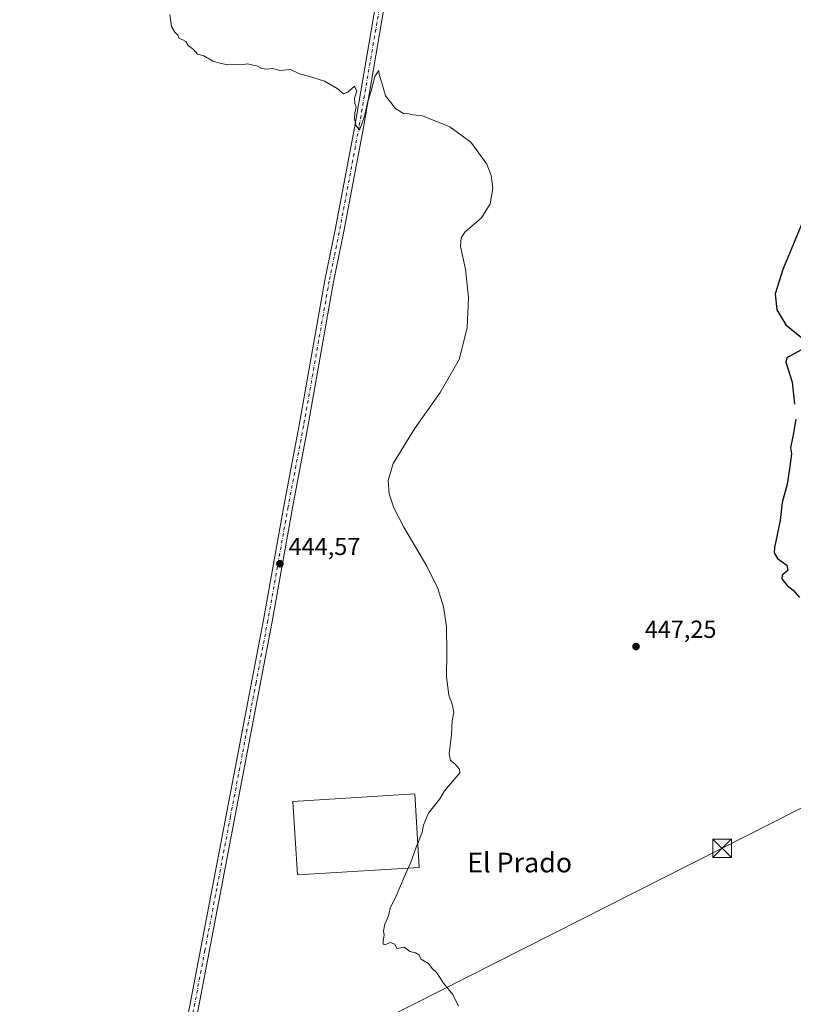
# Model space of a CAD drawing. Units: metres. Extents: x 638288 to 641750, y 4722873 to 4725256.
# Drawn here: x 639751 to 640065, y 4724455 to 4724855 of the extents above; entities that cross this region are included whole.
import ezdxf
from ezdxf.enums import TextEntityAlignment as Align

# ---------------------------------------------------------------- set-up
doc = ezdxf.new("R2010")
doc.units = ezdxf.units.M
doc.header["$MEASUREMENT"] = 0
doc.linetypes.add('DGN Style 4', pattern=[2.638475, 1.318413, -0.659207, 0.001648, -0.659207])
for name, color, linetype, lineweight in [('Cultivos leñosos CxS', 92, 'Continuous', 0), ('Curva de nivel maestra', 30, 'Continuous', 30), ('Curva de nivel normal', 30, 'Continuous', 0), ('Edificación industrial Cxs', 135, 'Continuous', 13), ('Instalación deportiva CxS', 7, 'Continuous', 0), ('Pista no pavimentada Cxs', 111, 'Continuous', 0), ('Pista no pavimentada eje', 91, 'DGN Style 4', 0), ('Punto de cota en terreno', 7, 'Continuous', 0), ('Rótulo de punto de cota en terreno', 7, 'Continuous', 0), ('Tendido', 6, 'Continuous', 0), ('Texto cartográfico', 7, 'Continuous', 0), ('Torre de tendido puntual', 7, 'Continuous', 0)]:
    doc.layers.add(name, color=color, linetype=linetype, lineweight=lineweight)
doc.styles.add('Style-Arial', font='txt')

# ---------------------------------------------------------------- blocks, each defined once
blk = doc.blocks.new('5PATER')
at = {"layer": 'Cultivos leñosos CxS', "linetype": 'Continuous', "lineweight": 0}
h = blk.add_hatch(color=51, dxfattribs=at)
edge = h.paths.add_edge_path()
edge.add_ellipse((0, 0), major_axis=(-0.11, -0.111), ratio=0.999422, start_angle=0, end_angle=360)
blk = doc.blocks.new('5TTEND')
at = {"layer": 'Instalación deportiva CxS', "color": 7, "linetype": 'Continuous', "lineweight": 0}
for p, q in [((-0.375, 0.3754), (0.375, -0.3746)), ((0.372, 0.3784), (-0.372, -0.3776))]:
    blk.add_line(p, q, dxfattribs=at)
at = {"layer": 'Instalación deportiva CxS', "color": 7, "linetype": 'Continuous', "lineweight": 0, "flags": 128}
blk.add_lwpolyline([(-0.375, -0.3746), (0.375, -0.3746), (0.375, 0.3754), (-0.375, 0.3754), (-0.372, -0.3776)], dxfattribs=at)

msp = doc.modelspace()

# ---------------------------------------------------------------- linework, layer by layer
at = {"layer": 'Curva de nivel maestra', "color": 30, "linetype": 'Continuous', "lineweight": 30, "elevation": 450, "flags": 128}
for points in [[(640069.53, 4724774.7), (640060.94, 4724753.88), (640057.85, 4724743.88), (640058.44, 4724737.41), (640062.13, 4724731.36), (640068.65, 4724726.04)], [(640068.26, 4724721.04), (640062.46, 4724717.88), (640062.07, 4724716.07), (640063.04, 4724713.18), (640064.69, 4724708), (640065.69, 4724699.03)], [(640066.24, 4724692.9), (640065.08, 4724686.59), (640063.96, 4724681.37), (640064.49, 4724678.83), (640063.61, 4724672.7), (640062.6, 4724666.53), (640060.65, 4724659.01), (640059.77, 4724651.77), (640057.46, 4724640.83), (640057.35, 4724638.59), (640058.72, 4724636.27), (640062.53, 4724633.54), (640062.93, 4724631.38), (640060.69, 4724629.55), (640060.54, 4724627.98), (640062.68, 4724625.29), (640065.15, 4724623.42), (640067.62, 4724620.41)]]:
    msp.add_lwpolyline(points, dxfattribs=at)
at = {"layer": 'Curva de nivel normal', "color": 30, "linetype": 'Continuous', "lineweight": 0, "elevation": 445, "flags": 128}
for points in [[(639811.68, 4724857.51), (639812.42, 4724852.62), (639813.77, 4724850.32), (639814.92, 4724849.13), (639815.47, 4724847.68), (639817.02, 4724847.23), (639818.26, 4724846.47), (639819.15, 4724844.94), (639821.34, 4724843.21), (639822.94, 4724841.4), (639825.49, 4724840.7), (639829.26, 4724838.47), (639831.99, 4724837.77), (639835.25, 4724837.06), (639838.72, 4724837.16), (639840.86, 4724837.07), (639843.25, 4724837.46), (639844.87, 4724836.99), (639847.06, 4724836.57), (639849.08, 4724835.54), (639851.03, 4724835.24), (639853.66, 4724835.52), (639856.39, 4724834.7), (639860.84, 4724835.12), (639864.47, 4724833.36), (639868.05, 4724832.45), (639874.63, 4724830.33), (639879.7, 4724827.44), (639882.36, 4724825.31), (639884.12, 4724825.96), (639886.73, 4724828.34), (639887.68, 4724826.37), (639886.82, 4724823.51), (639886.9, 4724821.48), (639887.52, 4724819.86), (639886.94, 4724817.48), (639886.82, 4724815.21), (639887.38, 4724812.45), (639888.79, 4724810.46), (639889.82, 4724813.1), (639891.03, 4724816.57), (639892.1, 4724821.75), (639893.51, 4724826.4), (639895.02, 4724832.24), (639896.74, 4724834.76), (639896.85, 4724833.05), (639898.04, 4724829.25), (639899.41, 4724824.43), (639903.56, 4724819.11), (639906.7, 4724817.25), (639908.92, 4724817.14), (639910.53, 4724816.67), (639914.41, 4724816.28), (639925.5, 4724811.82), (639934.02, 4724805.56), (639940.57, 4724796.63), (639942.33, 4724791.98), (639943.06, 4724786.76), (639941.93, 4724780.56), (639938.35, 4724774.87), (639931.64, 4724768.94), (639930.16, 4724766.73), (639929.91, 4724763.16), (639931.89, 4724753.91), (639933.1, 4724742.49), (639932.53, 4724730.1), (639929.33, 4724717.17), (639921.65, 4724703.81), (639911.17, 4724689.09), (639902.45, 4724674.93), (639900.51, 4724668.05), (639900.84, 4724662.66), (639902.72, 4724656.96), (639906.78, 4724649.06), (639916.22, 4724633.23), (639920.67, 4724624.13), (639923.01, 4724616.64), (639924.17, 4724608.66), (639924.3, 4724598.01), (639924.23, 4724588.18), (639925.2, 4724580.71), (639926.54, 4724577.1), (639927.13, 4724573.8), (639926.54, 4724570.24), (639926.18, 4724564.58), (639925.3, 4724556.82), (639925.83, 4724554.12), (639927.62, 4724552.82), (639929.5, 4724550.65), (639929.67, 4724549.2), (639925.85, 4724544.68), (639923.33, 4724541.8), (639921.43, 4724538.62), (639916.86, 4724532.69), (639914.8, 4724527.88), (639914.26, 4724525.06), (639912.48, 4724520.57)], [(639912.48, 4724520.57), (639912.41, 4724520.39), (639909.52, 4724512.39), (639908.61, 4724510.37)], [(639908.61, 4724510.37), (639906.98, 4724506.72), (639903.98, 4724499.72), (639901.3, 4724494.06), (639900.67, 4724491.06), (639899.14, 4724487.61), (639898.61, 4724484.92), (639898.86, 4724483.12), (639898.39, 4724480.79), (639898.41, 4724479.49), (639899.32, 4724479.18), (639901.3, 4724480.14), (639903.24, 4724479.51), (639904.06, 4724477.71), (639907.13, 4724478.3), (639909.27, 4724476.53), (639911.63, 4724475.99), (639912.92, 4724475.19), (639913.84, 4724473.45), (639916.82, 4724471.59), (639918.38, 4724469.62), (639920.26, 4724467.76), (639923, 4724463.57), (639926.8, 4724459.07), (639929.1, 4724454.28)]]:
    msp.add_lwpolyline(points, dxfattribs=at)
at = {"layer": 'Edificación industrial Cxs', "color": 135, "linetype": 'Continuous', "lineweight": 13}
msp.add_polyline3d([(639913.09, 4724510.64, 448.47), (639863.62, 4724507.61, 447.85), (639861.79, 4724537.54, 449.15), (639911.26, 4724540.57, 448.1), (639913.09, 4724510.64, 448.47)], dxfattribs=at)
msp.add_3dface([(639913.09, 4724510.64, 449.15), (639863.62, 4724507.61, 449.15), (639861.79, 4724537.54, 449.15), (639911.26, 4724540.57, 449.15)], dxfattribs=at)
at = {"layer": 'Pista no pavimentada Cxs', "color": 111, "linetype": 'Continuous', "lineweight": 0}
for points in [[(639765.83, 4724183.28, 451.71), (639769.83, 4724186.81, 451.59), (639770.84, 4724188.04, 451.52), (639771.53, 4724189.63, 451.39), (639773.5, 4724198.64, 450.42), (639775.98, 4724213.14, 448.96), (639779.79, 4724234.48, 447.6), (639788.02, 4724279.53, 445.61), (639794.95, 4724320.31, 444.9), (639812.84, 4724417.72, 444.15), (639849.82, 4724611.4, 444.52), (639858.04, 4724657.59, 444.76), (639864.32, 4724690.52, 444.66), (639874.76, 4724749.47, 444.5), (639878.8, 4724769.23, 444.66), (639886.9, 4724812.16, 445.18), (639895.98, 4724865.29, 445.7), (639904.39, 4724910.76, 445.68), (639923.6, 4725014.28, 446.86)], [(639927.16, 4725014.27, 446.89), (639926.74, 4725011.59, 446.78), (639907.91, 4724910.1, 445.78), (639899.5, 4724864.66, 445.68), (639890.42, 4724811.53, 445.21), (639882.31, 4724768.54, 444.8), (639878.28, 4724748.8, 444.63), (639867.84, 4724689.87, 444.79), (639861.56, 4724656.94, 444.79), (639853.34, 4724610.75, 444.48), (639814.86, 4724408.87, 444.4), (639806.98, 4724368.6, 444.87), (639798.01, 4724319.77, 445.03), (639791.09, 4724278.99, 445.74), (639782.85, 4724233.93, 448.02), (639779.05, 4724212.6, 449.04), (639775.97, 4724195.37, 450.71), (639775.44, 4724190.49, 451.24), (639775.56, 4724188.08, 451.51), (639776.18, 4724185.85, 451.72), (639778.76, 4724181.24, 452.16)], [(639812.84, 4724417.72, 444.15), (639849.82, 4724611.4, 444.52), (639858.04, 4724657.59, 444.76), (639864.32, 4724690.52, 444.66), (639874.76, 4724749.47, 444.5), (639878.8, 4724769.23, 444.66), (639886.9, 4724812.16, 445.18), (639895.98, 4724865.29, 445.7)], [(639899.5, 4724864.66, 445.68), (639890.42, 4724811.53, 445.21), (639882.31, 4724768.54, 444.8), (639878.28, 4724748.8, 444.63), (639867.84, 4724689.87, 444.79), (639861.56, 4724656.94, 444.79), (639853.34, 4724610.75, 444.48), (639814.86, 4724408.87, 444.4)]]:
    msp.add_polyline3d(points, dxfattribs=at)
at = {"layer": 'Pista no pavimentada eje', "color": 91, "linetype": 'DGN Style 4', "lineweight": 0}
msp.add_polyline3d([(639926.16, 4725018.85, 447.04), (639925.38, 4725014.28, 446.88), (639925.17, 4725012.94, 446.82), (639906.15, 4724910.43, 445.75), (639901.95, 4724887.71, 445.69), (639897.74, 4724864.98, 445.76), (639888.66, 4724811.85, 445.21), (639880.56, 4724768.89, 444.73), (639878.54, 4724759.02, 444.69), (639876.52, 4724749.14, 444.6), (639866.08, 4724690.2, 444.75), (639859.8, 4724657.27, 444.77), (639851.58, 4724611.08, 444.52), (639846.77, 4724585.84, 444.36), (639841.19, 4724556.63, 444.41), (639836.38, 4724531.39, 444.3), (639830.8, 4724502.18, 444.29), (639825.99, 4724476.94, 444.33), (639818.64, 4724438.42, 444.16)], dxfattribs=at)
at = {"layer": 'Tendido', "color": 6, "linetype": 'Continuous', "lineweight": 0}
msp.add_polyline3d([(639593.64, 4724291.76, 449.21), (639649.17, 4724320.05, 445.63), (639840.94, 4724419.68, 445.12), (640036.22, 4724518.46, 448.72), (640267.32, 4724635.68, 479.72), (640427.24, 4724717.86, 487.17), (640593.55, 4724802.41, 481.56), (640840.75, 4724929.3, 456.95), (641077.76, 4725049.13, 487.47)], dxfattribs=at)

# ---------------------------------------------------------------- block references
at = {"layer": 'Punto de cota en terreno', "color": 7, "linetype": 'Continuous', "lineweight": 0, "xscale": 10, "yscale": 10, "zscale": 10}
for p in [(639856.48, 4724634.17, 444.57), (640001.23, 4724600.5, 447.25)]:
    msp.add_blockref('5PATER', p, dxfattribs=at)
at = {"layer": 'Torre de tendido puntual', "color": 7, "linetype": 'Continuous', "lineweight": 0, "xscale": 10, "yscale": 10, "zscale": 10}
msp.add_blockref('5TTEND', (640036.22, 4724518.46, 448.72), dxfattribs=at)

# ---------------------------------------------------------------- texts
at = {"layer": 'Rótulo de punto de cota en terreno', "color": 7, "linetype": 'Continuous', "lineweight": 0, "style": 'Style-Arial'}
for s, p in [('444,57', (639860.01, 4724637.7)), ('447,25', (640004.76, 4724604.03))]:
    msp.add_text(s, height=7, dxfattribs=at).set_placement(p)
at = {"layer": 'Texto cartográfico', "color": 7, "linetype": 'Continuous', "lineweight": 0, "style": 'Style-Arial'}
msp.add_text('El Prado', height=8, dxfattribs=at).set_placement((639953.92, 4724512.67), align=Align.MIDDLE_CENTER)

doc.saveas('drawing.dxf')
